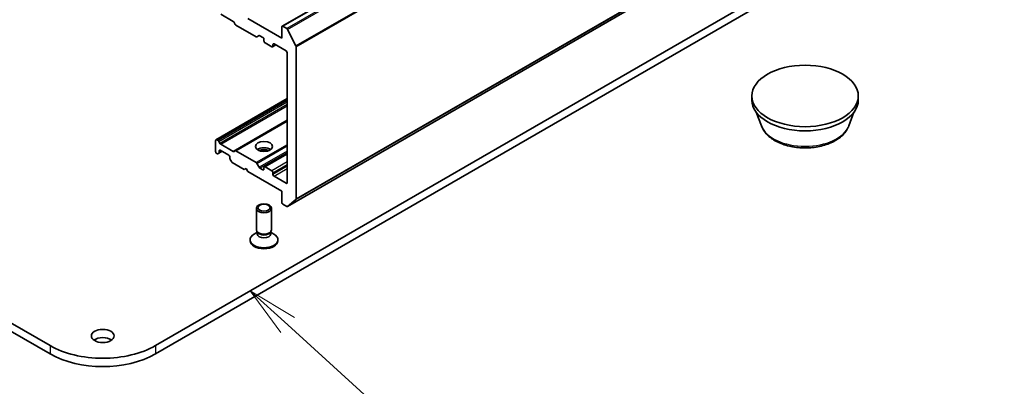
# Model space of a CAD drawing. Units: millimetres. Extents: x 7 to 7291, y 4 to 1409.
# Drawn here: x 166 to 190, y 39 to 48 of the extents above; entities that cross this region are included whole.
import ezdxf

# ---------------------------------------------------------------- set-up
doc = ezdxf.new("R2010")
doc.units = ezdxf.units.MM
doc.header["$LTSCALE"] = 0.5
for name, color, linetype, lineweight in [('Symbol (TK)', 100, 'Continuous', 18), ('Visible (ISO)', 7, 'Continuous', 35), ('Visible Narrow (ISO)', 7, 'Continuous', 25)]:
    doc.layers.add(name, color=color, linetype=linetype, lineweight=lineweight)
doc.styles.add('Note Text (TK2)', font='MS PGothic.ttf')

# ---------------------------------------------------------------- blocks, each defined once
blk = doc.blocks.new('バルーン3')
at = {"layer": 'Symbol (TK)', "color": 100}
for p, q in [((381.349, 105.071), (379.617, 106.875)), ((381.71, 105.418), (379.617, 106.875)), ((379.617, 106.875), (380.988, 104.725)), ((381.349, 105.071), (385.336, 100.919))]:
    blk.add_line(p, q, dxfattribs=at)
at = {"layer": 'Symbol (TK)'}
blk.add_circle((387.406, 98.762), 3, dxfattribs=at)
at = {"layer": 'Symbol (TK)', "color": 7, "insert": (387.406, 98.757), "char_height": 2, "attachment_point": 5, "style": 'Note Text (TK2)'}
blk.add_mtext('3', dxfattribs=at)
blk = doc.blocks.new('バルーン5')
at = {"layer": 'Symbol (TK)', "color": 100}
for p, q in [((345.3, 81.085), (343.45, 82.766)), ((345.636, 81.455), (343.45, 82.766)), ((343.45, 82.766), (344.964, 80.715)), ((345.3, 81.085), (350.483, 76.372))]:
    blk.add_line(p, q, dxfattribs=at)
at = {"layer": 'Symbol (TK)'}
blk.add_circle((352.697, 74.36), 3, dxfattribs=at)
at = {"layer": 'Symbol (TK)', "color": 7, "insert": (352.697, 74.354), "char_height": 2, "attachment_point": 5, "style": 'Note Text (TK2)'}
blk.add_mtext('5', dxfattribs=at)

msp = doc.modelspace()

# ---------------------------------------------------------------- linework, layer by layer
at = {"layer": 'Visible (ISO)'}
for p, q in [((190.19056, 58.11948), (172.51289, 47.91327)), ((172.64404, 43.46682), (190.32171, 53.67303)), ((187.94657, 50.74874), (169.38502, 40.03222)), ((169.38502, 39.8281), (187.94657, 50.54462)), ((171.30532, 48.02747), (170.99583, 48.20616)), ((172.50513, 47.62054), (171.66544, 48.10533)), ((171.35273, 47.95804), (171.32407, 48.00768)), ((171.87101, 47.64984), (171.37148, 47.93824)), ((172.50513, 47.89611), (172.50513, 47.62054)), ((172.62529, 47.85735), (172.53164, 47.91142)), ((171.94493, 47.67984), (171.88976, 47.64799)), ((171.96368, 47.67799), (172.03667, 47.63585)), ((172.64566, 47.83457), (172.85253, 47.42848)), ((172.06318, 47.58992), (172.06318, 47.5491)), ((172.0897, 47.50317), (172.25764, 47.40621)), ((172.35701, 47.4509), (172.27639, 47.40435)), ((172.28416, 47.42152), (172.28416, 47.46234)), ((172.31067, 47.47765), (172.61119, 47.30415)), ((172.85868, 43.6512), (172.85868, 47.40533)), ((172.63771, 47.25822), (172.63771, 44.05347)), ((184.09733, 46.08961), (184.09733, 46.19167)), ((186.72233, 46.08961), (186.72233, 46.19167)), ((172.63771, 46.12781), (170.87771, 45.11167)), ((184.33233, 45.4513), (184.20571, 45.78808)), ((186.48732, 45.4513), (186.61394, 45.78808)), ((172.63771, 45.5793), (171.35273, 44.83741)), ((170.86994, 44.81893), (170.86994, 45.0945)), ((170.89646, 45.10981), (170.92967, 45.09064)), ((170.94842, 45.07084), (170.97708, 45.0212)), ((170.99583, 45.00141), (171.30532, 44.82272)), ((170.89646, 44.77301), (170.90315, 44.76914)), ((170.95056, 44.78383), (170.9219, 44.76728)), ((170.95056, 44.78383), (171.02904, 44.82914)), ((170.95833, 44.801), (170.95833, 44.83935)), ((170.98485, 44.85466), (171.19698, 44.73218)), ((171.2235, 44.68625), (171.2235, 44.64791)), ((171.32407, 44.82087), (171.35273, 44.83741)), ((171.37148, 44.83556), (171.87101, 44.54716)), ((172.63771, 44.77038), (172.07095, 44.44316)), ((171.25992, 44.57213), (171.23126, 44.62177)), ((171.27867, 44.55234), (171.57705, 44.38007)), ((171.88976, 44.52736), (171.94493, 44.43179)), ((171.57705, 44.38007), (171.62124, 44.40558)), ((171.62124, 44.40558), (171.66544, 44.32904)), ((171.66544, 44.32904), (172.50513, 43.84424)), ((172.03667, 44.36986), (171.96368, 44.412)), ((172.06318, 44.426), (172.06318, 44.38517)), ((172.25764, 44.34435), (172.0897, 44.44131)), ((172.28416, 44.25759), (172.28416, 44.29842)), ((172.61119, 44.03816), (172.31067, 44.21167)), ((172.50513, 43.84424), (172.50513, 43.56867)), ((172.53164, 43.52275), (172.62529, 43.46868)), ((172.85253, 43.63515), (172.64566, 43.46794)), ((171.87568, 42.8903), (171.87568, 43.42068)), ((172.25068, 42.8903), (172.25068, 43.42068)), ((171.89486, 42.8285), (171.82012, 42.78535)), ((171.90573, 42.82464), (171.88779, 42.85203)), ((171.89486, 42.78824), (171.89486, 42.84125)), ((172.22064, 42.82464), (172.23858, 42.85203)), ((172.23151, 42.78824), (172.23151, 42.84125)), ((172.23151, 42.8285), (172.30625, 42.78535)), ((171.71943, 42.61984), (171.71943, 42.64501)), ((172.40693, 42.61984), (172.40693, 42.64501)), ((166.7864, 40.03222), (164.18109, 41.5364)), ((164.18109, 41.33228), (166.7864, 39.8281))]:
    msp.add_line(p, q, dxfattribs=at)
for centre, major_axis, start_param, end_param in [((171.30532, 47.99686), (-0.01875, 0.03248), 4.71238898, 5.49778714), ((171.37148, 47.96886), (-0.01875, 0.03248), 1.57079633, 2.35619449), ((172.53164, 47.8808), (-0.01875, 0.03248), 5.49778714, 7.06858347), ((172.62529, 47.82673), (0.01875, -0.03248), 1.48013644, 2.35619449), ((171.87101, 47.68046), (0.01875, -0.03248), 5.49778714, 6.28318531), ((171.96368, 47.64737), (-0.01875, 0.03248), 5.49778714, 6.28318531), ((172.03667, 47.60523), (-0.01875, 0.03248), 3.92699082, 5.49778714), ((172.0897, 47.53379), (-0.01875, 0.03248), 0.78539816, 2.35619449), ((172.25764, 47.43683), (0.01875, -0.03248), 5.49778714, 7.06858347), ((172.31067, 47.44703), (-0.01875, 0.03248), 5.49778714, 7.06858347), ((172.83216, 47.42064), (0.01875, -0.03248), 0.78539816, 1.48013644), ((172.61119, 47.27353), (-0.01875, 0.03248), 3.92699082, 5.49778714), ((185.40983, 46.08961), (-1.3125, 0), 0, 3.14159265), ((170.89646, 45.07919), (-0.01875, 0.03248), 5.49778714, 7.06858347), ((170.92967, 45.06002), (0.01875, -0.03248), 1.57079633, 2.35619449), ((170.99583, 45.03203), (0.01875, -0.03248), 4.71238898, 5.49778714), ((170.89646, 44.80363), (-0.01875, 0.03248), 0.78539816, 2.35619449), ((170.90315, 44.79976), (0.01875, -0.03248), 5.49778714, 6.28318531), ((170.93181, 44.81631), (0.01875, -0.03248), 0, 0.78539816), ((170.98485, 44.82404), (-0.01875, 0.03248), 5.49778714, 7.06858347), ((171.19698, 44.70156), (-0.01875, 0.03248), 3.92699082, 5.49778714), ((171.30532, 44.85334), (0.01875, -0.03248), 5.49778714, 6.28318531), ((171.37148, 44.80494), (-0.01875, 0.03248), 5.49778714, 6.28318531), ((172.06318, 44.79342), (0.2125, 0), 0.67374591, 2.46784674), ((172.06318, 44.60971), (-0.4375, 0), 4.40529705, 5.01948091), ((171.25001, 44.6326), (-0.01875, 0.03248), 0.78539816, 1.57079633), ((171.27867, 44.58295), (-0.01875, 0.03248), 1.57079633, 2.35619449), ((171.87101, 44.51654), (0.01875, -0.03248), 1.57079633, 2.35619449), ((172.0897, 44.41069), (-0.01875, 0.03248), 5.49778714, 7.06858347), ((171.96368, 44.44262), (0.01875, -0.03248), 4.71238898, 5.49778714), ((172.03667, 44.40048), (0.01875, -0.03248), 5.49778714, 7.06858347), ((172.25764, 44.31373), (0.01875, -0.03248), 0.78539816, 2.35619449), ((172.31067, 44.24228), (0.01875, -0.03248), 3.92699082, 5.49778714), ((172.61119, 44.06878), (0.01875, -0.03248), 5.49778714, 7.06858347), ((172.53164, 43.55337), (-0.01875, 0.03248), 0.78539816, 2.35619449), ((172.83216, 43.66651), (0.01875, -0.03248), 0.09065989, 0.78539816), ((172.62529, 43.4993), (0.01875, -0.03248), 5.49778714, 6.37384519), ((172.06318, 42.64501), (-0.34375, 0), 5.49778714, 10.21017612), ((172.06318, 42.8903), (-0.1875, 0), 0, 3.14159265), ((172.06318, 42.78824), (-0.16833, 0), 0, 3.14159265), ((172.06318, 42.859), (-0.16833, 0), 0.36136712, 2.78022553), ((172.06318, 42.61984), (-0.34375, 0), 0, 3.14159265), ((168.08571, 40.06795), (-0.28125, 0), 3.82126647, 5.60351149), ((168.08571, 40.78238), (-1.8375, 0), 0.78539816, 2.35619449), ((168.08571, 40.57826), (1.8375, 0), 3.92699082, 5.49778714)]:
    msp.add_ellipse(centre, major_axis=major_axis, ratio=0.57735027, start_param=start_param, end_param=end_param, dxfattribs=at)
for centre, major_axis in [((185.40983, 46.19167), (1.3125, 0)), ((172.06318, 44.94651), (0.2125, 0)), ((172.06318, 43.42068), (-0.1875, 0)), ((172.06318, 43.43634), (-0.14916, 0)), ((168.08571, 40.27207), (0.28125, 0))]:
    msp.add_ellipse(centre, major_axis=major_axis, ratio=0.57735027, dxfattribs=at)
msp.add_open_spline([(184.33233, 45.4513), (184.35889, 45.38067), (184.40014, 45.31625), (184.51217, 45.19163), (184.58713, 45.13425), (184.76418, 45.03409), (184.86844, 44.99326), (185.09035, 44.9349), (185.20798, 44.9174), (185.44482, 44.90638), (185.56395, 44.91264), (185.79426, 44.94849), (185.90538, 44.97811), (186.1103, 45.0605), (186.20402, 45.11345), (186.3599, 45.24128), (186.42347, 45.31577), (186.47375, 45.41781), (186.48096, 45.43439), (186.48732, 45.4513)], degree=3, knots=[4.14074695, 4.14074695, 4.14074695, 4.14074695, 4.40573865, 4.40573865, 4.72258087, 4.72258087, 5.07034946, 5.07034946, 5.41736442, 5.41736442, 5.76109355, 5.76109355, 6.10609686, 6.10609686, 6.45512066, 6.45512066, 6.79139053, 6.79139053, 6.85482734, 6.85482734, 6.85482734, 6.85482734], dxfattribs=at)
at = {"layer": 'Visible Narrow (ISO)'}
for p, q in [((172.53164, 47.91142), (190.20931, 58.11762)), ((190.30296, 58.06356), (172.62529, 47.85735)), ((172.64566, 47.83457), (190.32333, 58.04078)), ((190.5302, 57.63469), (172.85253, 47.42848)), ((172.85868, 47.40533), (190.53635, 57.61154)), ((190.32333, 53.67414), (172.64566, 43.46794)), ((172.85253, 43.63515), (190.5302, 53.84136)), ((190.53635, 53.85741), (172.85868, 43.6512)), ((172.28416, 47.46234), (172.31067, 47.47765)), ((172.34603, 47.45724), (172.28416, 47.42152)), ((170.89646, 45.10981), (172.63771, 46.11512)), ((172.63771, 46.07677), (170.92967, 45.09064)), ((170.94842, 45.07084), (172.63771, 46.04616)), ((172.63771, 45.97997), (170.97708, 45.0212)), ((170.99583, 45.00141), (172.63771, 45.94935)), ((172.63771, 45.59198), (171.30532, 44.82272)), ((171.37148, 44.83556), (172.63771, 45.56661)), ((172.63771, 44.98981), (171.87101, 44.54716)), ((171.88976, 44.52736), (172.63771, 44.9592)), ((170.95833, 44.83935), (170.98485, 44.85466)), ((171.01806, 44.83548), (170.95833, 44.801)), ((172.63771, 44.83177), (171.94493, 44.43179)), ((171.96368, 44.412), (172.63771, 44.80115)), ((172.0897, 44.44131), (172.63771, 44.7577)), ((172.63771, 44.56378), (172.25764, 44.34435)), ((172.28416, 44.29842), (172.63771, 44.50254)), ((172.63771, 44.46172), (172.28416, 44.25759)), ((172.06318, 44.38517), (172.03667, 44.36986)), ((172.31067, 44.21167), (172.63771, 44.40048)), ((172.63771, 44.05347), (172.61119, 44.03816)), ((166.7864, 40.03222), (166.7864, 39.8281)), ((169.38502, 40.03222), (169.38502, 39.8281))]:
    msp.add_line(p, q, dxfattribs=at)
msp.add_ellipse((185.40983, 45.58634), major_axis=(-1.10259, 0), ratio=0.57735027, start_param=0.21375613, end_param=2.92783652, dxfattribs=at)

# ---------------------------------------------------------------- block references
at = {"layer": 'Symbol (TK)', "xscale": 0.5, "yscale": 0.5, "zscale": 0.5}
for name in ['バルーン3', 'バルーン5']:
    msp.add_blockref(name, (0, 0), dxfattribs=at)

doc.saveas('drawing.dxf')
